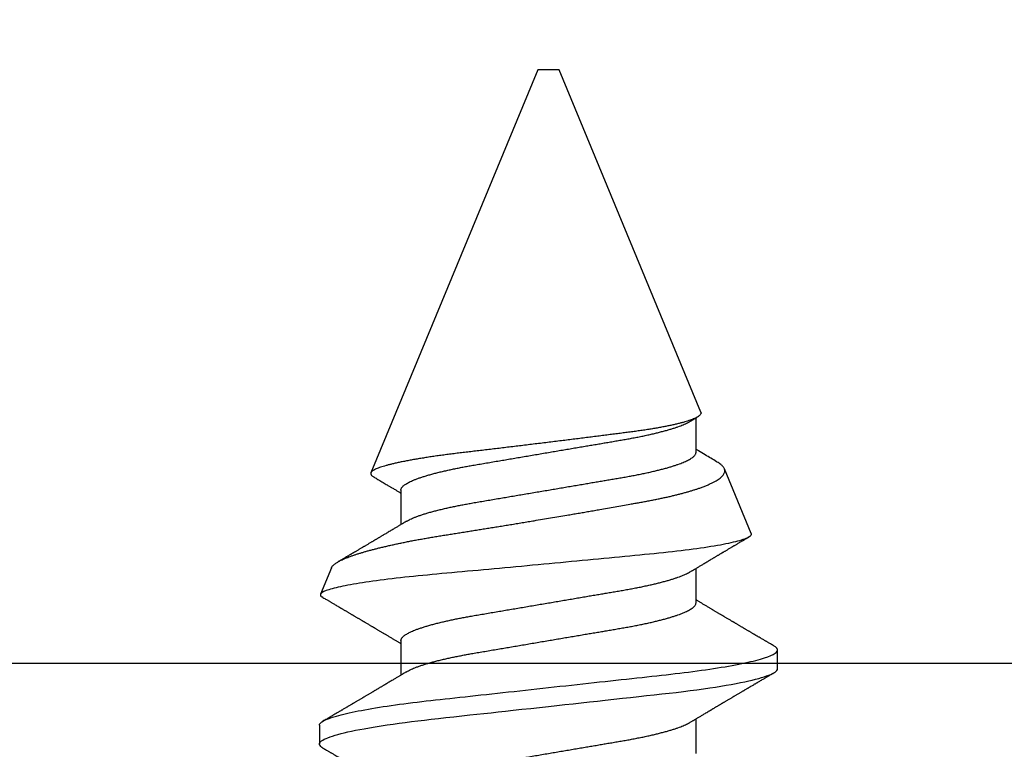
# Model space of a CAD drawing. Units: inches. Extents: x 0 to 10.7, y 0 to 12.4.
# Drawn here: x 8.2 to 8.7, y 6.8 to 7.1 of the extents above; entities that cross this region are included whole.
import ezdxf

# ---------------------------------------------------------------- set-up
doc = ezdxf.new("R2010")
doc.units = ezdxf.units.IN
doc.header["$MEASUREMENT"] = 0
doc.layers.add('Arcadia-Profile', color=5, linetype='Continuous')

# ---------------------------------------------------------------- blocks, each defined once
blk = doc.blocks.new('*U9')
at = {"layer": 'Arcadia-Profile'}
for p, q in [((0.19081, 0.108), (0.18194, 0.108)), ((0.25104, 0.10631), (0.25134, 0.10678)), ((0.26511, 0.1023), (0.25263, 0.10746)), ((0.5, 0.005), (0.30993, 0.08373)), ((0.23075, 0.06957), (0.21444, 0.06957)), ((0.30175, 0.06957), (0.28544, 0.06957)), ((0.5, 0), (0.5, 0.005)), ((0.5, -0.005), (0.5, 0)), ((0.33857, -0.07186), (0.5, -0.005)), ((0.1775, -0.06957), (0.19381, -0.06957)), ((0.2485, -0.06957), (0.26481, -0.06957)), ((0.3195, -0.06957), (0.33581, -0.06957)), ((0.28128, -0.0956), (0.31176, -0.08297)), ((0.21744, -0.108), (0.22631, -0.108))]:
    blk.add_line(p, q, dxfattribs=at)
at = {"layer": 'Arcadia-Profile', "flags": 128}
blk.add_lwpolyline([(0.18004, 0.10632), (0.18036, 0.10682), (0.18077, 0.10734), (0.18117, 0.10771), (0.18156, 0.10793), (0.18194, 0.108), (0.18229, 0.10794), (0.18265, 0.10775), (0.18301, 0.10744), (0.18339, 0.10699), (0.18377, 0.10642), (0.18416, 0.10571), (0.18456, 0.10486), (0.18493, 0.10397), (0.18531, 0.10296), (0.18569, 0.10184), (0.18607, 0.10061), (0.18645, 0.09926), (0.18684, 0.09781), (0.18723, 0.09625), (0.18762, 0.09458), (0.18801, 0.0928), (0.1884, 0.09093), (0.18879, 0.08896), (0.18918, 0.0869), (0.18963, 0.08435), (0.19008, 0.08168), (0.19053, 0.0789), (0.19097, 0.07602), (0.19137, 0.07326), (0.19176, 0.07043), (0.19215, 0.06754), (0.19253, 0.06457), (0.1929, 0.06156), (0.19326, 0.05849), (0.19362, 0.05538), (0.194, 0.05191), (0.19439, 0.04834), (0.19479, 0.04466), (0.19521, 0.0409), (0.19563, 0.03704), (0.19599, 0.03377), (0.19635, 0.03044), (0.19672, 0.02706), (0.1971, 0.02365), (0.19747, 0.02019), (0.19786, 0.01671), (0.19831, 0.01256), (0.19877, 0.00839), (0.19923, 0.0042), (0.19969, 0), (0.20011, -0.00389), (0.20054, -0.00777), (0.20096, -0.01163), (0.20138, -0.01548), (0.2018, -0.01929), (0.20221, -0.02307), (0.20262, -0.0268), (0.20307, -0.03085), (0.2035, -0.03483), (0.20393, -0.03873), (0.20435, -0.04255), (0.20476, -0.04627), (0.20516, -0.0499), (0.20554, -0.05343), (0.20592, -0.05687), (0.20632, -0.06027), (0.20672, -0.06361), (0.20713, -0.06683), (0.20755, -0.06997), (0.20797, -0.07304), (0.20841, -0.07602), (0.20881, -0.07869), (0.20922, -0.08127), (0.20964, -0.08376), (0.21006, -0.08615), (0.21048, -0.08843), (0.21091, -0.09061), (0.21133, -0.09266), (0.21172, -0.09444), (0.21211, -0.09612), (0.2125, -0.09769), (0.21289, -0.09915), (0.21328, -0.10051), (0.21366, -0.10175), (0.21404, -0.10288), (0.21441, -0.10389), (0.21478, -0.1048), (0.21515, -0.10558), (0.21551, -0.10626), (0.21586, -0.10682), (0.21627, -0.10734), (0.21667, -0.10771), (0.21706, -0.10793), (0.21744, -0.108), (0.21744, -0.108)], dxfattribs=at)
at = {"layer": 'Arcadia-Profile'}
for points, knots in [([(0.19081, 0.108), (0.19209, 0.108), (0.19359, 0.10537), (0.19672, 0.09442), (0.19834, 0.08611), (0.2006, 0.07097), (0.20132, 0.06549), (0.20266, 0.05407), (0.20329, 0.04814), (0.2054, 0.02889), (0.20698, 0.01447), (0.21015, -0.01447), (0.21173, -0.02889), (0.21384, -0.04814), (0.21446, -0.05407), (0.21581, -0.06549), (0.21653, -0.07097), (0.21878, -0.08611), (0.22041, -0.09442), (0.22354, -0.10537), (0.22503, -0.108), (0.22631, -0.108)], [0, 0, 0, 0, 0.125, 0.125, 0.25, 0.25, 0.3125, 0.3125, 0.375, 0.375, 0.5, 0.5, 0.625, 0.625, 0.6875, 0.6875, 0.75, 0.75, 0.875, 0.875, 1, 1, 1, 1]), ([(0.28128, -0.0956), (0.28067, -0.09585), (0.28003, -0.09534), (0.27872, -0.09287), (0.27803, -0.09086), (0.27667, -0.08551), (0.27599, -0.08217), (0.27464, -0.07415), (0.27397, -0.06953), (0.27271, -0.05933), (0.27211, -0.05365), (0.27093, -0.04159), (0.27031, -0.03526), (0.26904, -0.02201), (0.26838, -0.0151), (0.26707, -0.0013), (0.26642, 0.0057), (0.26511, 0.01971), (0.26448, 0.02655), (0.26326, 0.03988), (0.26266, 0.04644), (0.26154, 0.0587), (0.26096, 0.06445), (0.25974, 0.07519), (0.25911, 0.08012), (0.25785, 0.0888), (0.25722, 0.09262), (0.25596, 0.09905), (0.25534, 0.1016), (0.25414, 0.1054), (0.25356, 0.10666), (0.25245, 0.10774), (0.25192, 0.1076), (0.25134, 0.10678)], [0, 0, 0, 0, 0.0625, 0.0625, 0.125, 0.125, 0.1875, 0.1875, 0.25, 0.25, 0.3125, 0.3125, 0.375, 0.375, 0.4375, 0.4375, 0.5, 0.5, 0.5625, 0.5625, 0.625, 0.625, 0.6875, 0.6875, 0.75, 0.75, 0.8125, 0.8125, 0.875, 0.875, 0.9375, 0.9375, 1, 1, 1, 1]), ([(0.18005, 0.10632), (0.17988, 0.10603), (0.17956, 0.1055), (0.17912, 0.10475), (0.17875, 0.10411), (0.17843, 0.10356), (0.17813, 0.10306), (0.17786, 0.10259), (0.17756, 0.10208), (0.17722, 0.10151), (0.17684, 0.10085), (0.17641, 0.10013), (0.17602, 0.09947), (0.1757, 0.09891), (0.17546, 0.09851), (0.17526, 0.09817), (0.17507, 0.09784), (0.17487, 0.09751), (0.17465, 0.09714), (0.17441, 0.09672), (0.17414, 0.09626), (0.17385, 0.09577), (0.17356, 0.09529), (0.17328, 0.09481), (0.173, 0.09434), (0.1727, 0.09383), (0.17241, 0.09332), (0.17213, 0.09286), (0.17192, 0.0925), (0.17175, 0.0922), (0.17157, 0.09191), (0.17137, 0.09157), (0.17112, 0.09114), (0.17084, 0.09066), (0.17054, 0.09016), (0.17024, 0.08965), (0.16995, 0.08916), (0.16967, 0.08868), (0.1694, 0.08823), (0.16917, 0.08784), (0.16898, 0.08751), (0.16881, 0.08723), (0.16863, 0.08693), (0.1684, 0.08654), (0.16811, 0.08604), (0.16776, 0.08546), (0.16741, 0.08486), (0.16707, 0.08429), (0.16675, 0.08374), (0.16645, 0.08324), (0.1662, 0.08281), (0.166, 0.08248), (0.16582, 0.08218), (0.16563, 0.08185), (0.1654, 0.08147), (0.16514, 0.08102), (0.16485, 0.08054), (0.16454, 0.08002), (0.16422, 0.07949), (0.1639, 0.07893), (0.16358, 0.07841), (0.16331, 0.07794), (0.16307, 0.07754), (0.16283, 0.07714), (0.16255, 0.07666), (0.16223, 0.07614), (0.16176, 0.07535), (0.16116, 0.07434), (0.16045, 0.07314), (0.15977, 0.072), (0.15923, 0.0711), (0.15881, 0.0704), (0.15855, 0.06996), (0.15838, 0.06968), (0.15831, 0.06957)], [0, 0, 0, 0, 0.023335, 0.043639, 0.060912, 0.075293, 0.088613, 0.101443, 0.113782, 0.130146, 0.147864, 0.16749, 0.18887, 0.201856, 0.212735, 0.221541, 0.229998, 0.239094, 0.248685, 0.260519, 0.272928, 0.285992, 0.30064, 0.312451, 0.325236, 0.338996, 0.353667, 0.366641, 0.37653, 0.383364, 0.390756, 0.400195, 0.411682, 0.425198, 0.439294, 0.453025, 0.46639, 0.47939, 0.49201, 0.503092, 0.511766, 0.518465, 0.526246, 0.536104, 0.550383, 0.567046, 0.583406, 0.599062, 0.614013, 0.628207, 0.640188, 0.648655, 0.655813, 0.664569, 0.675081, 0.687347, 0.700801, 0.714826, 0.72942, 0.744583, 0.759927, 0.772661, 0.782231, 0.792887, 0.805883, 0.820774, 0.835911, 0.870501, 0.903142, 0.934031, 0.963855, 0.976851, 0.99121, 1, 1, 1, 1]), ([(0.21604, 0.06689), (0.21592, 0.06709), (0.2157, 0.06746), (0.21542, 0.06793), (0.21519, 0.06832), (0.21498, 0.06867), (0.21473, 0.06909), (0.21444, 0.06957), (0.21413, 0.07008), (0.21369, 0.07083), (0.2131, 0.07181), (0.21245, 0.0729), (0.21188, 0.07386), (0.21139, 0.07468), (0.21089, 0.07552), (0.2104, 0.07633), (0.20996, 0.07707), (0.20963, 0.07763), (0.20936, 0.07809), (0.20911, 0.07851), (0.20883, 0.07898), (0.20855, 0.07945), (0.20827, 0.07991), (0.20801, 0.08036), (0.20775, 0.0808), (0.20749, 0.08123), (0.20726, 0.08163), (0.20705, 0.08197), (0.20688, 0.08226), (0.20671, 0.08255), (0.2065, 0.0829), (0.20624, 0.08334), (0.20595, 0.08383), (0.20563, 0.08437), (0.2053, 0.08493), (0.20496, 0.0855), (0.20463, 0.08606), (0.20433, 0.08656), (0.20409, 0.08697), (0.20389, 0.08732), (0.20368, 0.08766), (0.20343, 0.08808), (0.20314, 0.08859), (0.2028, 0.08915), (0.20247, 0.08972), (0.20214, 0.09028), (0.20183, 0.09081), (0.20154, 0.0913), (0.20129, 0.09172), (0.20109, 0.09205), (0.20092, 0.09235), (0.20074, 0.09264), (0.20053, 0.093), (0.20028, 0.09343), (0.20002, 0.09388), (0.19976, 0.09432), (0.19951, 0.09474), (0.19928, 0.09512), (0.19901, 0.09559), (0.19868, 0.09614), (0.19832, 0.09676), (0.19801, 0.09729), (0.19774, 0.09775), (0.19751, 0.09814), (0.19726, 0.09856), (0.19697, 0.09906), (0.19659, 0.0997), (0.19617, 0.10041), (0.19575, 0.10114), (0.19538, 0.10176), (0.19506, 0.10231), (0.19476, 0.10282), (0.19445, 0.10335), (0.1941, 0.10394), (0.1937, 0.10462), (0.19323, 0.10542), (0.19289, 0.10601), (0.1927, 0.10632)], [0, 0, 0, 0, 0.015504, 0.027631, 0.036491, 0.045001, 0.054438, 0.068173, 0.081684, 0.09391, 0.124767, 0.156897, 0.176809, 0.197851, 0.219392, 0.240745, 0.260178, 0.275207, 0.283943, 0.294846, 0.307246, 0.319355, 0.331075, 0.342405, 0.353345, 0.364807, 0.37494, 0.383619, 0.390844, 0.397084, 0.405963, 0.417325, 0.430254, 0.443794, 0.457945, 0.472706, 0.487646, 0.500435, 0.510868, 0.518721, 0.526607, 0.537213, 0.550841, 0.565186, 0.580011, 0.593653, 0.607644, 0.620367, 0.630945, 0.639377, 0.64617, 0.653039, 0.662108, 0.673376, 0.68527, 0.696469, 0.706972, 0.716781, 0.725895, 0.742829, 0.758297, 0.772814, 0.783228, 0.792826, 0.802724, 0.81537, 0.830796, 0.851148, 0.869549, 0.886012, 0.898352, 0.911248, 0.924699, 0.938861, 0.955809, 0.976188, 1, 1, 1, 1]), ([(0.25105, 0.10632), (0.25088, 0.10603), (0.25056, 0.1055), (0.25012, 0.10475), (0.24975, 0.10411), (0.24943, 0.10356), (0.24913, 0.10306), (0.24886, 0.10259), (0.24856, 0.10208), (0.24822, 0.10151), (0.24784, 0.10085), (0.24741, 0.10013), (0.24702, 0.09947), (0.2467, 0.09891), (0.24646, 0.09851), (0.24626, 0.09817), (0.24607, 0.09784), (0.24587, 0.09751), (0.24565, 0.09714), (0.24541, 0.09672), (0.24514, 0.09626), (0.24485, 0.09577), (0.24456, 0.09529), (0.24428, 0.09481), (0.244, 0.09434), (0.2437, 0.09383), (0.24341, 0.09332), (0.24313, 0.09286), (0.24292, 0.0925), (0.24275, 0.0922), (0.24257, 0.09191), (0.24237, 0.09157), (0.24212, 0.09114), (0.24184, 0.09066), (0.24154, 0.09016), (0.24124, 0.08965), (0.24095, 0.08916), (0.24067, 0.08868), (0.2404, 0.08823), (0.24017, 0.08784), (0.23998, 0.08751), (0.23981, 0.08723), (0.23963, 0.08693), (0.2394, 0.08654), (0.23911, 0.08604), (0.23876, 0.08546), (0.23841, 0.08486), (0.23807, 0.08429), (0.23775, 0.08374), (0.23745, 0.08324), (0.2372, 0.08281), (0.237, 0.08248), (0.23682, 0.08218), (0.23663, 0.08185), (0.2364, 0.08147), (0.23614, 0.08102), (0.23585, 0.08054), (0.23554, 0.08002), (0.23522, 0.07949), (0.2349, 0.07893), (0.23458, 0.07841), (0.23431, 0.07794), (0.23407, 0.07754), (0.23383, 0.07714), (0.23355, 0.07666), (0.23323, 0.07614), (0.23276, 0.07535), (0.23216, 0.07434), (0.23145, 0.07314), (0.23077, 0.072), (0.23023, 0.0711), (0.22981, 0.0704), (0.22955, 0.06996), (0.22938, 0.06968), (0.22931, 0.06957)], [0, 0, 0, 0, 0.023335, 0.043639, 0.060912, 0.075293, 0.088613, 0.101443, 0.113782, 0.130146, 0.147864, 0.16749, 0.18887, 0.201856, 0.212735, 0.221541, 0.229998, 0.239094, 0.248685, 0.260519, 0.272928, 0.285992, 0.30064, 0.312451, 0.325236, 0.338996, 0.353667, 0.366641, 0.37653, 0.383364, 0.390756, 0.400195, 0.411682, 0.425198, 0.439294, 0.453025, 0.46639, 0.47939, 0.49201, 0.503092, 0.511766, 0.518465, 0.526246, 0.536104, 0.550383, 0.567046, 0.583406, 0.599062, 0.614013, 0.628207, 0.640188, 0.648655, 0.655813, 0.664569, 0.675081, 0.687347, 0.700801, 0.714826, 0.72942, 0.744583, 0.759927, 0.772661, 0.782231, 0.792887, 0.805883, 0.820774, 0.835911, 0.870501, 0.903142, 0.934031, 0.963855, 0.976851, 0.99121, 1, 1, 1, 1]), ([(0.2651, 0.10229), (0.26518, 0.10226), (0.26539, 0.10217), (0.26574, 0.10194), (0.26615, 0.10158), (0.26657, 0.10114), (0.26698, 0.10061), (0.26739, 0.10002), (0.26781, 0.09934), (0.26823, 0.09858), (0.26866, 0.09773), (0.2691, 0.0968), (0.26954, 0.09578), (0.26999, 0.09467), (0.27044, 0.09347), (0.2709, 0.09218), (0.27136, 0.09081), (0.27182, 0.0894), (0.27226, 0.08796), (0.27269, 0.08649), (0.27312, 0.08496), (0.27356, 0.08335), (0.27399, 0.08168), (0.27443, 0.07994), (0.27487, 0.07812), (0.27531, 0.07622), (0.27576, 0.07427), (0.2762, 0.07225), (0.27664, 0.07016), (0.27708, 0.06805), (0.27751, 0.0659), (0.27793, 0.06373), (0.27835, 0.06151), (0.27876, 0.05923), (0.27917, 0.05691), (0.27958, 0.05452), (0.27999, 0.05208), (0.2804, 0.04957), (0.2808, 0.04703), (0.28121, 0.04443), (0.28162, 0.0418), (0.28204, 0.03918), (0.28245, 0.03658), (0.28286, 0.03401), (0.28328, 0.0314), (0.2837, 0.02877), (0.28413, 0.02612), (0.28457, 0.02342), (0.28501, 0.02069), (0.28546, 0.01793), (0.28592, 0.01515), (0.28638, 0.01235), (0.28684, 0.00954), (0.28737, 0.00638), (0.28795, 0.00286), (0.2886, -0.00101), (0.28926, -0.00487), (0.28984, -0.00832), (0.29035, -0.01134), (0.2908, -0.01393), (0.29124, -0.01652), (0.29169, -0.01909), (0.29213, -0.02165), (0.29264, -0.02457), (0.29321, -0.02783), (0.29384, -0.03141), (0.29446, -0.03494), (0.29501, -0.03804), (0.29549, -0.04071), (0.2959, -0.04299), (0.2963, -0.04523), (0.29671, -0.04743), (0.29713, -0.04959), (0.29755, -0.05166), (0.29796, -0.05363), (0.29837, -0.05552), (0.29879, -0.05736), (0.29921, -0.05915), (0.29964, -0.06089), (0.30008, -0.06259), (0.30053, -0.06424), (0.30098, -0.06585), (0.30144, -0.06739), (0.3019, -0.06887), (0.30236, -0.07029), (0.30289, -0.07181), (0.30348, -0.07339), (0.30413, -0.075), (0.30478, -0.07647), (0.30544, -0.07782), (0.3061, -0.07902), (0.30677, -0.08009), (0.30744, -0.081), (0.30809, -0.08175), (0.30873, -0.08233), (0.30935, -0.08276), (0.30996, -0.08304), (0.31057, -0.08318), (0.31117, -0.08317), (0.31157, -0.08304), (0.31176, -0.08297)], [0, 0, 0, 0, 0.005787, 0.016221, 0.026657, 0.03709, 0.046944, 0.0568, 0.066654, 0.076582, 0.086513, 0.096442, 0.106607, 0.116774, 0.12694, 0.137187, 0.147436, 0.157683, 0.167126, 0.176571, 0.186013, 0.195522, 0.205032, 0.21454, 0.224254, 0.23397, 0.243683, 0.253468, 0.263255, 0.27304, 0.282507, 0.291976, 0.301443, 0.310976, 0.320511, 0.330044, 0.339789, 0.349536, 0.359281, 0.369102, 0.378926, 0.388748, 0.398022, 0.407297, 0.416571, 0.425915, 0.435262, 0.444606, 0.454176, 0.463747, 0.473316, 0.482963, 0.492612, 0.502259, 0.515537, 0.528815, 0.542184, 0.555554, 0.564659, 0.573766, 0.582872, 0.592044, 0.601218, 0.61039, 0.623709, 0.637028, 0.65044, 0.663852, 0.672992, 0.682133, 0.691273, 0.700485, 0.709699, 0.718911, 0.727602, 0.736294, 0.744985, 0.753742, 0.762502, 0.77126, 0.78023, 0.789202, 0.798172, 0.807215, 0.81626, 0.825304, 0.837698, 0.850092, 0.862571, 0.875051, 0.8878, 0.900549, 0.913391, 0.926233, 0.938432, 0.950636, 0.962835, 0.975222, 0.987614, 1, 1, 1, 1]), ([(0.28704, 0.06689), (0.28692, 0.06709), (0.2867, 0.06746), (0.28642, 0.06793), (0.28619, 0.06832), (0.28598, 0.06867), (0.28573, 0.06909), (0.28544, 0.06957), (0.28513, 0.07008), (0.28469, 0.07083), (0.2841, 0.07181), (0.28345, 0.0729), (0.28288, 0.07386), (0.28239, 0.07468), (0.28189, 0.07552), (0.2814, 0.07633), (0.28096, 0.07707), (0.28063, 0.07763), (0.28036, 0.07809), (0.28011, 0.07851), (0.27983, 0.07898), (0.27955, 0.07945), (0.27927, 0.07991), (0.27901, 0.08036), (0.27875, 0.0808), (0.27849, 0.08123), (0.27826, 0.08163), (0.27805, 0.08197), (0.27788, 0.08226), (0.27771, 0.08255), (0.2775, 0.0829), (0.27724, 0.08334), (0.27695, 0.08383), (0.27663, 0.08437), (0.2763, 0.08493), (0.27596, 0.0855), (0.27563, 0.08606), (0.27533, 0.08656), (0.27509, 0.08697), (0.27489, 0.08732), (0.27468, 0.08766), (0.27443, 0.08808), (0.27414, 0.08859), (0.2738, 0.08915), (0.27347, 0.08972), (0.27314, 0.09028), (0.27283, 0.09081), (0.27254, 0.0913), (0.27229, 0.09172), (0.27209, 0.09205), (0.27192, 0.09235), (0.27174, 0.09264), (0.27153, 0.093), (0.27128, 0.09343), (0.27102, 0.09388), (0.27076, 0.09432), (0.27051, 0.09474), (0.27028, 0.09512), (0.27001, 0.09559), (0.26968, 0.09614), (0.26932, 0.09676), (0.26901, 0.09729), (0.26874, 0.09775), (0.26851, 0.09814), (0.26826, 0.09856), (0.26802, 0.09898), (0.26785, 0.09927), (0.26778, 0.09939)], [0, 0, 0, 0, 0.018805, 0.033512, 0.044258, 0.05458, 0.066026, 0.082685, 0.099072, 0.1139, 0.151326, 0.190296, 0.214445, 0.239967, 0.266094, 0.291992, 0.315562, 0.33379, 0.344386, 0.357609, 0.372649, 0.387336, 0.40155, 0.415292, 0.428561, 0.442463, 0.454753, 0.465279, 0.474042, 0.481611, 0.49238, 0.506159, 0.521842, 0.538264, 0.555427, 0.57333, 0.59145, 0.606961, 0.619616, 0.62914, 0.638705, 0.651568, 0.668097, 0.685496, 0.703476, 0.720023, 0.736992, 0.752423, 0.765253, 0.77548, 0.783719, 0.79205, 0.80305, 0.816716, 0.831142, 0.844724, 0.857464, 0.869361, 0.880414, 0.900953, 0.919714, 0.937322, 0.949952, 0.961593, 0.973598, 0.988935, 1, 1, 1, 1]), ([(0.33857, -0.07186), (0.33846, -0.0719), (0.33822, -0.07197), (0.33785, -0.07192), (0.33748, -0.07175), (0.33709, -0.07144), (0.3367, -0.07099), (0.3363, -0.07041), (0.3359, -0.06969), (0.33549, -0.06885), (0.33509, -0.06789), (0.3347, -0.06682), (0.3343, -0.06562), (0.33389, -0.0643), (0.33349, -0.06284), (0.33308, -0.06126), (0.33267, -0.05955), (0.33227, -0.05774), (0.33188, -0.05585), (0.3315, -0.05387), (0.33112, -0.05179), (0.33074, -0.04959), (0.33036, -0.04729), (0.32999, -0.04487), (0.32962, -0.04235), (0.32927, -0.03978), (0.32893, -0.03717), (0.32859, -0.03452), (0.32824, -0.0318), (0.32788, -0.02901), (0.32752, -0.02614), (0.32714, -0.0232), (0.32676, -0.02021), (0.32638, -0.01715), (0.32599, -0.01405), (0.3256, -0.01089), (0.3252, -0.0077), (0.3248, -0.00446), (0.3244, -0.00118), (0.32399, 0.00214), (0.32358, 0.00547), (0.32318, 0.00877), (0.32278, 0.01203), (0.3224, 0.01526), (0.32201, 0.01847), (0.32162, 0.02169), (0.32124, 0.02491), (0.32086, 0.02811), (0.32049, 0.03128), (0.32012, 0.03436), (0.31977, 0.03736), (0.31943, 0.04026), (0.31909, 0.04311), (0.31874, 0.04592), (0.31838, 0.04868), (0.31801, 0.05138), (0.31764, 0.05401), (0.31726, 0.05655), (0.31687, 0.05901), (0.31648, 0.06138), (0.31609, 0.06365), (0.3157, 0.06584), (0.31529, 0.06793), (0.31489, 0.06993), (0.31449, 0.0718), (0.31408, 0.07355), (0.31369, 0.07515), (0.31329, 0.07661), (0.3129, 0.07795), (0.31251, 0.07917), (0.31212, 0.08026), (0.31174, 0.08122), (0.31135, 0.08202), (0.31098, 0.08268), (0.31062, 0.08318), (0.31027, 0.08354), (0.30993, 0.08375), (0.30959, 0.08383), (0.30924, 0.08376), (0.30887, 0.08355), (0.3085, 0.08319), (0.30819, 0.0828), (0.308, 0.08246), (0.30793, 0.08235)], [0, 0, 0, 0, 0.011685, 0.02337, 0.035137, 0.046903, 0.058927, 0.070951, 0.083063, 0.095175, 0.106841, 0.118506, 0.130252, 0.141999, 0.153999, 0.166, 0.178089, 0.190178, 0.201864, 0.213551, 0.225319, 0.237087, 0.249112, 0.261137, 0.273251, 0.285365, 0.297021, 0.308677, 0.320407, 0.332137, 0.344098, 0.35606, 0.3681, 0.38014, 0.392358, 0.404576, 0.416878, 0.42918, 0.441747, 0.454313, 0.46697, 0.479627, 0.491922, 0.504217, 0.516597, 0.528978, 0.541628, 0.554279, 0.567023, 0.579767, 0.59204, 0.604313, 0.616667, 0.629021, 0.641624, 0.654227, 0.666913, 0.6796, 0.692336, 0.705072, 0.717894, 0.730716, 0.74381, 0.756904, 0.770091, 0.783279, 0.796182, 0.809085, 0.822077, 0.83507, 0.848346, 0.861622, 0.874996, 0.888369, 0.901258, 0.914146, 0.927123, 0.9401, 0.953344, 0.966587, 0.97992, 0.993252, 1, 1, 1, 1]), ([(0.30793, 0.08236), (0.3078, 0.08214), (0.3075, 0.08165), (0.30705, 0.08088), (0.30652, 0.07999), (0.30594, 0.07901), (0.30533, 0.07798), (0.30472, 0.07696), (0.30422, 0.07612), (0.30381, 0.07542), (0.30348, 0.07487), (0.30315, 0.07433), (0.3028, 0.07374), (0.3024, 0.07307), (0.302, 0.07239), (0.30162, 0.07175), (0.30126, 0.07115), (0.30089, 0.07054), (0.30057, 0.07001), (0.30038, 0.06968), (0.30031, 0.06957)], [0, 0, 0, 0, 0.050903, 0.115748, 0.179752, 0.260153, 0.344168, 0.422792, 0.497164, 0.542987, 0.586096, 0.625811, 0.670772, 0.725161, 0.782051, 0.831248, 0.8745, 0.922216, 0.974757, 1, 1, 1, 1]), ([(0.15975, 0.06957), (0.15989, 0.06956), (0.16016, 0.06954), (0.16058, 0.06937), (0.16101, 0.06909), (0.16146, 0.0687), (0.16191, 0.06819), (0.16237, 0.06758), (0.16282, 0.06686), (0.16327, 0.06606), (0.16373, 0.06515), (0.16419, 0.06414), (0.16467, 0.06298), (0.16518, 0.06166), (0.1657, 0.06018), (0.16622, 0.05857), (0.16674, 0.05686), (0.16726, 0.05503), (0.16777, 0.05311), (0.16828, 0.05109), (0.16877, 0.04902), (0.16925, 0.04691), (0.16971, 0.04477), (0.17015, 0.04257), (0.17059, 0.04032), (0.17102, 0.03803), (0.17146, 0.03555), (0.17191, 0.03287), (0.1724, 0.02996), (0.17292, 0.02696), (0.17342, 0.02397), (0.17392, 0.02103), (0.17442, 0.01814), (0.17492, 0.01519), (0.17542, 0.01221), (0.17594, 0.00919), (0.17646, 0.00614), (0.17698, 0.00307), (0.17749, 0.00005), (0.178, -0.00292), (0.17849, -0.00584), (0.17899, -0.00873), (0.17947, -0.01161), (0.17996, -0.01445), (0.18043, -0.01721), (0.18088, -0.01987), (0.18132, -0.02243), (0.18174, -0.02495), (0.18216, -0.02741), (0.18259, -0.0299), (0.18301, -0.03241), (0.18344, -0.03495), (0.18387, -0.03742), (0.18432, -0.03985), (0.18478, -0.04222), (0.18525, -0.04455), (0.18573, -0.0468), (0.18621, -0.04895), (0.18669, -0.05099), (0.18718, -0.05291), (0.18766, -0.05475), (0.18815, -0.0565), (0.18865, -0.05815), (0.18914, -0.05968), (0.18961, -0.06107), (0.19008, -0.06235), (0.19055, -0.06352), (0.19101, -0.06459), (0.19149, -0.06559), (0.19189, -0.06636), (0.19213, -0.06675), (0.19221, -0.06688)], [0, 0, 0, 0, 0.013732, 0.027605, 0.04161, 0.055737, 0.069975, 0.084314, 0.097915, 0.111584, 0.125311, 0.139085, 0.152895, 0.168336, 0.183792, 0.199248, 0.214686, 0.230092, 0.24545, 0.260744, 0.275959, 0.290332, 0.30461, 0.31878, 0.332833, 0.346757, 0.360543, 0.376698, 0.39303, 0.409546, 0.426228, 0.441251, 0.456379, 0.4716, 0.486898, 0.502259, 0.517667, 0.533107, 0.548563, 0.563251, 0.577926, 0.592573, 0.607179, 0.621732, 0.636218, 0.649804, 0.663309, 0.676723, 0.690038, 0.703245, 0.717845, 0.73229, 0.746753, 0.761372, 0.776135, 0.791031, 0.806047, 0.821169, 0.835626, 0.850155, 0.864743, 0.879377, 0.894042, 0.908727, 0.922578, 0.936421, 0.950247, 0.964042, 0.977797, 0.993087, 1, 1, 1, 1]), ([(0.21604, 0.06689), (0.21605, 0.06688), (0.21621, 0.06663), (0.21652, 0.06605), (0.21698, 0.06515), (0.21744, 0.06414), (0.21792, 0.06298), (0.21843, 0.06166), (0.21895, 0.06018), (0.21947, 0.05857), (0.21999, 0.05686), (0.22051, 0.05503), (0.22102, 0.05311), (0.22153, 0.05109), (0.22202, 0.04902), (0.2225, 0.04691), (0.22296, 0.04477), (0.2234, 0.04257), (0.22384, 0.04032), (0.22427, 0.03803), (0.22471, 0.03555), (0.22516, 0.03287), (0.22565, 0.02996), (0.22617, 0.02696), (0.22667, 0.02397), (0.22717, 0.02103), (0.22767, 0.01814), (0.22817, 0.01519), (0.22867, 0.01221), (0.22919, 0.00919), (0.22971, 0.00614), (0.23023, 0.00307), (0.23074, 0.00005), (0.23125, -0.00292), (0.23174, -0.00584), (0.23224, -0.00873), (0.23272, -0.01161), (0.23321, -0.01445), (0.23368, -0.01721), (0.23413, -0.01987), (0.23457, -0.02243), (0.23499, -0.02495), (0.23541, -0.02741), (0.23584, -0.0299), (0.23626, -0.03241), (0.23669, -0.03495), (0.23712, -0.03742), (0.23757, -0.03985), (0.23803, -0.04222), (0.2385, -0.04455), (0.23898, -0.0468), (0.23946, -0.04895), (0.23994, -0.05099), (0.24043, -0.05291), (0.24091, -0.05475), (0.2414, -0.0565), (0.2419, -0.05815), (0.24239, -0.05968), (0.24286, -0.06107), (0.24333, -0.06235), (0.2438, -0.06352), (0.24426, -0.06459), (0.24474, -0.0656), (0.24523, -0.06652), (0.24573, -0.06735), (0.24622, -0.06804), (0.2467, -0.06861), (0.24717, -0.06904), (0.24763, -0.06935), (0.24807, -0.06954), (0.24836, -0.06956), (0.2485, -0.06957)], [0, 0, 0, 0, 0.000796, 0.014465, 0.028191, 0.041965, 0.055775, 0.071216, 0.086673, 0.102128, 0.117566, 0.132972, 0.148329, 0.163623, 0.178838, 0.193212, 0.207489, 0.221659, 0.235711, 0.249635, 0.263421, 0.279576, 0.295908, 0.312424, 0.329106, 0.344129, 0.359257, 0.374477, 0.389775, 0.405136, 0.420544, 0.435984, 0.45144, 0.466128, 0.480802, 0.495449, 0.510056, 0.524608, 0.539094, 0.552679, 0.566184, 0.579599, 0.592914, 0.60612, 0.620721, 0.635165, 0.649628, 0.664247, 0.67901, 0.693906, 0.708921, 0.724043, 0.738501, 0.753029, 0.767617, 0.78225, 0.796916, 0.8116, 0.825451, 0.839294, 0.85312, 0.866915, 0.88067, 0.89596, 0.91117, 0.926286, 0.941294, 0.956182, 0.970937, 0.985546, 1, 1, 1, 1]), ([(0.23075, 0.06957), (0.23089, 0.06956), (0.23116, 0.06954), (0.23158, 0.06937), (0.23201, 0.06909), (0.23246, 0.0687), (0.23291, 0.06819), (0.23337, 0.06758), (0.23382, 0.06686), (0.23427, 0.06606), (0.23473, 0.06515), (0.23519, 0.06414), (0.23567, 0.06298), (0.23618, 0.06166), (0.2367, 0.06018), (0.23722, 0.05857), (0.23774, 0.05686), (0.23826, 0.05503), (0.23877, 0.05311), (0.23928, 0.05109), (0.23977, 0.04902), (0.24025, 0.04691), (0.24071, 0.04477), (0.24115, 0.04257), (0.24159, 0.04032), (0.24202, 0.03803), (0.24246, 0.03555), (0.24291, 0.03287), (0.2434, 0.02996), (0.24392, 0.02696), (0.24442, 0.02397), (0.24492, 0.02103), (0.24542, 0.01814), (0.24592, 0.01519), (0.24642, 0.01221), (0.24694, 0.00919), (0.24746, 0.00614), (0.24798, 0.00307), (0.24849, 0.00005), (0.249, -0.00292), (0.24949, -0.00584), (0.24999, -0.00873), (0.25047, -0.01161), (0.25096, -0.01445), (0.25143, -0.01721), (0.25188, -0.01987), (0.25232, -0.02243), (0.25274, -0.02495), (0.25316, -0.02741), (0.25359, -0.0299), (0.25401, -0.03241), (0.25444, -0.03495), (0.25487, -0.03742), (0.25532, -0.03985), (0.25578, -0.04222), (0.25625, -0.04455), (0.25673, -0.0468), (0.25721, -0.04895), (0.25769, -0.05099), (0.25818, -0.05291), (0.25866, -0.05475), (0.25915, -0.0565), (0.25965, -0.05815), (0.26014, -0.05968), (0.26061, -0.06107), (0.26108, -0.06235), (0.26155, -0.06352), (0.26201, -0.06459), (0.26249, -0.06559), (0.26289, -0.06636), (0.26313, -0.06675), (0.26321, -0.06688)], [0, 0, 0, 0, 0.013732, 0.027605, 0.04161, 0.055737, 0.069975, 0.084314, 0.097915, 0.111584, 0.125311, 0.139085, 0.152895, 0.168336, 0.183792, 0.199248, 0.214686, 0.230092, 0.24545, 0.260744, 0.275959, 0.290332, 0.30461, 0.31878, 0.332833, 0.346757, 0.360543, 0.376698, 0.39303, 0.409546, 0.426228, 0.441251, 0.456379, 0.4716, 0.486898, 0.502259, 0.517667, 0.533107, 0.548563, 0.563251, 0.577926, 0.592573, 0.607179, 0.621732, 0.636218, 0.649804, 0.663309, 0.676723, 0.690038, 0.703245, 0.717845, 0.73229, 0.746753, 0.761372, 0.776135, 0.791031, 0.806047, 0.821169, 0.835626, 0.850155, 0.864743, 0.879377, 0.894042, 0.908727, 0.922578, 0.936421, 0.950247, 0.964042, 0.977797, 0.993087, 1, 1, 1, 1]), ([(0.28704, 0.06689), (0.28705, 0.06688), (0.28721, 0.06663), (0.28752, 0.06605), (0.28798, 0.06515), (0.28844, 0.06414), (0.28892, 0.06298), (0.28943, 0.06166), (0.28995, 0.06018), (0.29047, 0.05857), (0.29099, 0.05686), (0.29151, 0.05503), (0.29202, 0.05311), (0.29253, 0.05109), (0.29302, 0.04902), (0.2935, 0.04691), (0.29396, 0.04477), (0.2944, 0.04257), (0.29484, 0.04032), (0.29527, 0.03803), (0.29571, 0.03555), (0.29616, 0.03287), (0.29665, 0.02996), (0.29717, 0.02696), (0.29767, 0.02397), (0.29817, 0.02103), (0.29867, 0.01814), (0.29917, 0.01519), (0.29967, 0.01221), (0.30019, 0.00919), (0.30071, 0.00614), (0.30123, 0.00307), (0.30174, 0.00005), (0.30225, -0.00292), (0.30274, -0.00584), (0.30324, -0.00873), (0.30372, -0.01161), (0.30421, -0.01445), (0.30468, -0.01721), (0.30513, -0.01987), (0.30557, -0.02243), (0.30599, -0.02495), (0.30641, -0.02741), (0.30684, -0.0299), (0.30726, -0.03241), (0.30769, -0.03495), (0.30812, -0.03742), (0.30857, -0.03985), (0.30903, -0.04222), (0.3095, -0.04455), (0.30998, -0.0468), (0.31046, -0.04895), (0.31094, -0.05099), (0.31143, -0.05291), (0.31191, -0.05475), (0.3124, -0.0565), (0.3129, -0.05815), (0.31339, -0.05968), (0.31386, -0.06107), (0.31433, -0.06235), (0.3148, -0.06352), (0.31526, -0.06459), (0.31574, -0.0656), (0.31623, -0.06652), (0.31673, -0.06735), (0.31722, -0.06804), (0.3177, -0.06861), (0.31817, -0.06904), (0.31863, -0.06935), (0.31907, -0.06954), (0.31936, -0.06956), (0.3195, -0.06957)], [0, 0, 0, 0, 0.000796, 0.014465, 0.028191, 0.041965, 0.055775, 0.071216, 0.086673, 0.102128, 0.117566, 0.132972, 0.148329, 0.163623, 0.178838, 0.193212, 0.207489, 0.221659, 0.235711, 0.249635, 0.263421, 0.279576, 0.295908, 0.312424, 0.329106, 0.344129, 0.359257, 0.374477, 0.389775, 0.405136, 0.420544, 0.435984, 0.45144, 0.466128, 0.480802, 0.495449, 0.510056, 0.524608, 0.539094, 0.552679, 0.566184, 0.579599, 0.592914, 0.60612, 0.620721, 0.635165, 0.649628, 0.664247, 0.67901, 0.693906, 0.708921, 0.724043, 0.738501, 0.753029, 0.767617, 0.78225, 0.796916, 0.8116, 0.825451, 0.839294, 0.85312, 0.866915, 0.88067, 0.89596, 0.91117, 0.926286, 0.941294, 0.956182, 0.970937, 0.985546, 1, 1, 1, 1]), ([(0.30175, 0.06957), (0.30189, 0.06956), (0.30216, 0.06954), (0.30258, 0.06937), (0.30301, 0.06909), (0.30346, 0.0687), (0.30391, 0.06819), (0.30437, 0.06758), (0.30482, 0.06686), (0.30527, 0.06606), (0.30573, 0.06515), (0.30619, 0.06414), (0.30667, 0.06298), (0.30718, 0.06166), (0.3077, 0.06018), (0.30822, 0.05857), (0.30874, 0.05686), (0.30926, 0.05503), (0.30977, 0.05311), (0.31028, 0.05109), (0.31077, 0.04902), (0.31125, 0.04691), (0.31171, 0.04477), (0.31215, 0.04257), (0.31259, 0.04032), (0.31302, 0.03803), (0.31346, 0.03555), (0.31391, 0.03287), (0.3144, 0.02996), (0.31492, 0.02696), (0.31542, 0.02397), (0.31592, 0.02103), (0.31642, 0.01814), (0.31692, 0.01519), (0.31742, 0.01221), (0.31794, 0.00919), (0.31846, 0.00614), (0.31898, 0.00307), (0.31949, 0.00005), (0.32, -0.00292), (0.32049, -0.00584), (0.32099, -0.00873), (0.32147, -0.01161), (0.32196, -0.01445), (0.32243, -0.01721), (0.32288, -0.01987), (0.32332, -0.02243), (0.32374, -0.02495), (0.32416, -0.02741), (0.32459, -0.0299), (0.32501, -0.03241), (0.32544, -0.03495), (0.32587, -0.03742), (0.32632, -0.03985), (0.32678, -0.04222), (0.32725, -0.04455), (0.32773, -0.0468), (0.32821, -0.04895), (0.32869, -0.05099), (0.32918, -0.05291), (0.32966, -0.05475), (0.33015, -0.0565), (0.33065, -0.05815), (0.33114, -0.05968), (0.33161, -0.06107), (0.33208, -0.06235), (0.33255, -0.06352), (0.33301, -0.06459), (0.33349, -0.06559), (0.33389, -0.06636), (0.33413, -0.06675), (0.33421, -0.06688)], [0, 0, 0, 0, 0.013732, 0.027605, 0.04161, 0.055737, 0.069975, 0.084314, 0.097915, 0.111584, 0.125311, 0.139085, 0.152895, 0.168336, 0.183793, 0.199248, 0.214686, 0.230092, 0.24545, 0.260744, 0.275959, 0.290332, 0.30461, 0.31878, 0.332833, 0.346757, 0.360543, 0.376698, 0.39303, 0.409546, 0.426228, 0.441251, 0.456379, 0.4716, 0.486898, 0.502259, 0.517667, 0.533107, 0.548563, 0.563251, 0.577926, 0.592573, 0.607179, 0.621732, 0.636218, 0.649804, 0.663309, 0.676723, 0.690038, 0.703245, 0.717845, 0.73229, 0.746754, 0.761372, 0.776135, 0.791031, 0.806047, 0.821169, 0.835627, 0.850155, 0.864743, 0.879377, 0.894042, 0.908727, 0.922578, 0.936421, 0.950247, 0.964042, 0.977797, 0.993087, 1, 1, 1, 1]), ([(0.19221, -0.06689), (0.19233, -0.06709), (0.19255, -0.06746), (0.19283, -0.06793), (0.19306, -0.06832), (0.19327, -0.06867), (0.19352, -0.06909), (0.19381, -0.06957), (0.19412, -0.07008), (0.19456, -0.07083), (0.19515, -0.07181), (0.1958, -0.0729), (0.19637, -0.07386), (0.19686, -0.07468), (0.19736, -0.07552), (0.19785, -0.07633), (0.19829, -0.07707), (0.19862, -0.07763), (0.19889, -0.07809), (0.19914, -0.07851), (0.19942, -0.07898), (0.1997, -0.07945), (0.19998, -0.07991), (0.20024, -0.08036), (0.2005, -0.0808), (0.20076, -0.08123), (0.20099, -0.08163), (0.2012, -0.08197), (0.20137, -0.08226), (0.20154, -0.08255), (0.20175, -0.0829), (0.20201, -0.08334), (0.2023, -0.08383), (0.20262, -0.08437), (0.20295, -0.08493), (0.20329, -0.0855), (0.20362, -0.08606), (0.20392, -0.08656), (0.20416, -0.08697), (0.20436, -0.08732), (0.20457, -0.08766), (0.20482, -0.08808), (0.20511, -0.08859), (0.20545, -0.08915), (0.20578, -0.08972), (0.20611, -0.09028), (0.20642, -0.09081), (0.20671, -0.0913), (0.20696, -0.09172), (0.20716, -0.09205), (0.20733, -0.09235), (0.20751, -0.09264), (0.20772, -0.093), (0.20797, -0.09343), (0.20823, -0.09388), (0.20849, -0.09432), (0.20874, -0.09474), (0.20897, -0.09512), (0.20924, -0.09559), (0.20957, -0.09614), (0.20993, -0.09676), (0.21024, -0.09729), (0.21051, -0.09775), (0.21074, -0.09814), (0.21099, -0.09856), (0.21128, -0.09906), (0.21166, -0.0997), (0.21208, -0.10041), (0.2125, -0.10114), (0.21287, -0.10176), (0.21319, -0.10231), (0.21349, -0.10282), (0.2138, -0.10335), (0.21415, -0.10394), (0.21455, -0.10462), (0.21502, -0.10542), (0.21536, -0.10601), (0.21555, -0.10632)], [0, 0, 0, 0, 0.015504, 0.027631, 0.036491, 0.045001, 0.054438, 0.068173, 0.081684, 0.09391, 0.124767, 0.156897, 0.176809, 0.197851, 0.219392, 0.240745, 0.260178, 0.275207, 0.283943, 0.294846, 0.307246, 0.319355, 0.331075, 0.342405, 0.353345, 0.364807, 0.37494, 0.383619, 0.390844, 0.397084, 0.405963, 0.417325, 0.430254, 0.443794, 0.457945, 0.472706, 0.487646, 0.500435, 0.510868, 0.518721, 0.526607, 0.537213, 0.550841, 0.565186, 0.580011, 0.593653, 0.607644, 0.620367, 0.630945, 0.639377, 0.64617, 0.653039, 0.662108, 0.673376, 0.68527, 0.696469, 0.706972, 0.716781, 0.725895, 0.742829, 0.758297, 0.772814, 0.783228, 0.792826, 0.802724, 0.81537, 0.830796, 0.851148, 0.869549, 0.886012, 0.898352, 0.911248, 0.924699, 0.938861, 0.955809, 0.976188, 1, 1, 1, 1]), ([(0.2282, -0.10632), (0.22837, -0.10603), (0.22869, -0.1055), (0.22913, -0.10475), (0.2295, -0.10411), (0.22982, -0.10356), (0.23012, -0.10306), (0.23039, -0.10259), (0.23069, -0.10208), (0.23103, -0.10151), (0.23141, -0.10085), (0.23184, -0.10013), (0.23223, -0.09947), (0.23255, -0.09891), (0.23279, -0.09851), (0.23299, -0.09817), (0.23318, -0.09784), (0.23338, -0.09751), (0.2336, -0.09714), (0.23384, -0.09672), (0.23411, -0.09626), (0.2344, -0.09577), (0.23469, -0.09529), (0.23497, -0.09481), (0.23525, -0.09434), (0.23555, -0.09383), (0.23584, -0.09332), (0.23612, -0.09286), (0.23633, -0.0925), (0.2365, -0.0922), (0.23668, -0.09191), (0.23688, -0.09157), (0.23713, -0.09114), (0.23741, -0.09066), (0.23771, -0.09016), (0.23801, -0.08965), (0.2383, -0.08916), (0.23858, -0.08868), (0.23885, -0.08823), (0.23908, -0.08784), (0.23927, -0.08751), (0.23944, -0.08723), (0.23962, -0.08693), (0.23985, -0.08654), (0.24014, -0.08604), (0.24049, -0.08546), (0.24084, -0.08486), (0.24118, -0.08429), (0.2415, -0.08374), (0.2418, -0.08324), (0.24205, -0.08281), (0.24225, -0.08248), (0.24243, -0.08218), (0.24262, -0.08185), (0.24285, -0.08147), (0.24311, -0.08102), (0.2434, -0.08054), (0.24371, -0.08002), (0.24403, -0.07949), (0.24435, -0.07893), (0.24467, -0.07841), (0.24494, -0.07794), (0.24518, -0.07754), (0.24542, -0.07714), (0.2457, -0.07666), (0.24602, -0.07614), (0.24649, -0.07535), (0.24709, -0.07434), (0.2478, -0.07314), (0.24848, -0.072), (0.24902, -0.0711), (0.24944, -0.0704), (0.2497, -0.06996), (0.24987, -0.06968), (0.24994, -0.06957)], [0, 0, 0, 0, 0.023335, 0.043639, 0.060912, 0.075293, 0.088613, 0.101443, 0.113782, 0.130146, 0.147864, 0.16749, 0.18887, 0.201856, 0.212735, 0.221541, 0.229998, 0.239094, 0.248685, 0.260519, 0.272928, 0.285992, 0.30064, 0.312451, 0.325236, 0.338996, 0.353668, 0.366641, 0.37653, 0.383364, 0.390756, 0.400196, 0.411682, 0.425198, 0.439294, 0.453025, 0.46639, 0.47939, 0.49201, 0.503092, 0.511766, 0.518465, 0.526246, 0.536104, 0.550383, 0.567046, 0.583406, 0.599062, 0.614013, 0.628207, 0.640188, 0.648655, 0.655813, 0.664569, 0.675081, 0.687347, 0.700801, 0.714826, 0.72942, 0.744583, 0.759927, 0.772661, 0.782231, 0.792887, 0.805883, 0.820774, 0.835911, 0.870501, 0.903142, 0.934031, 0.963855, 0.976851, 0.99121, 1, 1, 1, 1]), ([(0.26321, -0.06689), (0.26333, -0.06709), (0.26355, -0.06746), (0.26383, -0.06793), (0.26406, -0.06832), (0.26427, -0.06867), (0.26452, -0.06909), (0.26481, -0.06957), (0.26512, -0.07008), (0.26556, -0.07083), (0.26615, -0.07181), (0.2668, -0.0729), (0.26737, -0.07386), (0.26786, -0.07468), (0.26836, -0.07552), (0.26885, -0.07633), (0.26929, -0.07707), (0.26962, -0.07763), (0.26989, -0.07809), (0.27014, -0.07851), (0.27042, -0.07898), (0.2707, -0.07945), (0.27098, -0.07991), (0.27124, -0.08036), (0.2715, -0.0808), (0.27176, -0.08123), (0.27199, -0.08163), (0.2722, -0.08197), (0.27237, -0.08226), (0.27254, -0.08255), (0.27275, -0.0829), (0.27301, -0.08334), (0.2733, -0.08383), (0.27362, -0.08437), (0.27395, -0.08493), (0.27429, -0.0855), (0.27462, -0.08606), (0.27492, -0.08656), (0.27516, -0.08697), (0.27536, -0.08732), (0.27557, -0.08766), (0.27582, -0.08808), (0.27611, -0.08859), (0.27645, -0.08915), (0.27678, -0.08972), (0.27711, -0.09028), (0.27742, -0.09081), (0.27771, -0.0913), (0.27796, -0.09172), (0.27816, -0.09205), (0.27833, -0.09235), (0.27851, -0.09264), (0.27872, -0.093), (0.27897, -0.09343), (0.27923, -0.09388), (0.27943, -0.09421), (0.27953, -0.09438), (0.27955, -0.09441)], [0, 0, 0, 0, 0.022196, 0.039555, 0.052239, 0.064421, 0.077932, 0.097594, 0.116936, 0.134438, 0.178612, 0.224608, 0.253113, 0.283236, 0.314074, 0.344642, 0.372462, 0.393977, 0.406483, 0.42209, 0.439842, 0.457177, 0.473955, 0.490175, 0.505836, 0.522245, 0.53675, 0.549175, 0.559517, 0.568451, 0.581162, 0.597426, 0.615936, 0.635319, 0.655577, 0.676709, 0.698096, 0.716404, 0.73134, 0.742581, 0.753871, 0.769054, 0.788563, 0.809099, 0.830322, 0.849852, 0.869881, 0.888094, 0.903238, 0.915308, 0.925033, 0.934866, 0.94785, 0.96398, 0.981007, 0.997038, 1, 1, 1, 1]), ([(0.31514, -0.07929), (0.31621, -0.07749), (0.31791, -0.07464), (0.31982, -0.07145), (0.32068, -0.07), (0.32091, -0.06962), (0.32094, -0.06957)], [0, 0, 0, 0, 0.554882, 0.880853, 0.984901, 1, 1, 1, 1]), ([(0.33421, -0.06689), (0.33434, -0.06711), (0.33458, -0.06752), (0.33491, -0.06807), (0.33519, -0.06853), (0.33542, -0.06892), (0.33564, -0.06928), (0.33591, -0.06974), (0.33611, -0.07007), (0.33623, -0.07027)], [0, 0, 0, 0, 0.194387, 0.358812, 0.493242, 0.600433, 0.706245, 0.817001, 1, 1, 1, 1]), ([(0.31176, -0.08297), (0.31193, -0.08289), (0.31226, -0.08273), (0.31278, -0.08234), (0.3133, -0.08184), (0.31384, -0.08122), (0.31439, -0.08048), (0.31483, -0.07983), (0.31508, -0.07939), (0.31514, -0.07929)], [0, 0, 0, 0, 0.156748, 0.313497, 0.471162, 0.628827, 0.789345, 0.949864, 1, 1, 1, 1]), ([(0.22631, -0.108), (0.22643, -0.10799), (0.22666, -0.10796), (0.22702, -0.10777), (0.22739, -0.10746), (0.22776, -0.10701), (0.22804, -0.10662), (0.22819, -0.10635), (0.22821, -0.10631)], [0, 0, 0, 0, 0.191017, 0.383691, 0.577929, 0.773633, 0.970699, 1, 1, 1, 1])]:
    blk.add_open_spline(points, degree=3, knots=knots, dxfattribs=at)

msp = doc.modelspace()

# ---------------------------------------------------------------- linework, layer by layer
at = {"layer": 'Arcadia-Profile'}
msp.add_lwpolyline([(5.02652, 7.18241, 0.300879), (5.12092, 7.32507), (5.12092, 7.9585, -0.414214), (5.13092, 7.9685), (9.44708, 7.9685, -0.414214), (9.45708, 7.9585), (9.45708, 6.7985), (7.98493, 6.7985), (7.98493, 6.7035), (9.45708, 6.7035), (9.45708, 5.6685, -0.414214), (9.44708, 5.6585), (9.25, 5.6585), (9.215, 5.6935), (9.09243, 5.6935, 1), (9.09243, 5.6435), (9.19429, 5.6435), (9.25036, 5.58743), (9.25036, 5.5635), (9.54208, 5.5635, 0.414214), (9.55208, 5.5735), (9.55208, 8.0535, 0.414214), (9.54208, 8.0635), (4.86993, 8.0635, 0.414214)], format="xyb", dxfattribs=at)

# ---------------------------------------------------------------- block references
at = {"layer": 'Arcadia-Profile', "lineweight": -3, "rotation": 90}
msp.add_blockref('*U9', (8.48493, 6.5785), dxfattribs=at)

doc.saveas('drawing.dxf')
